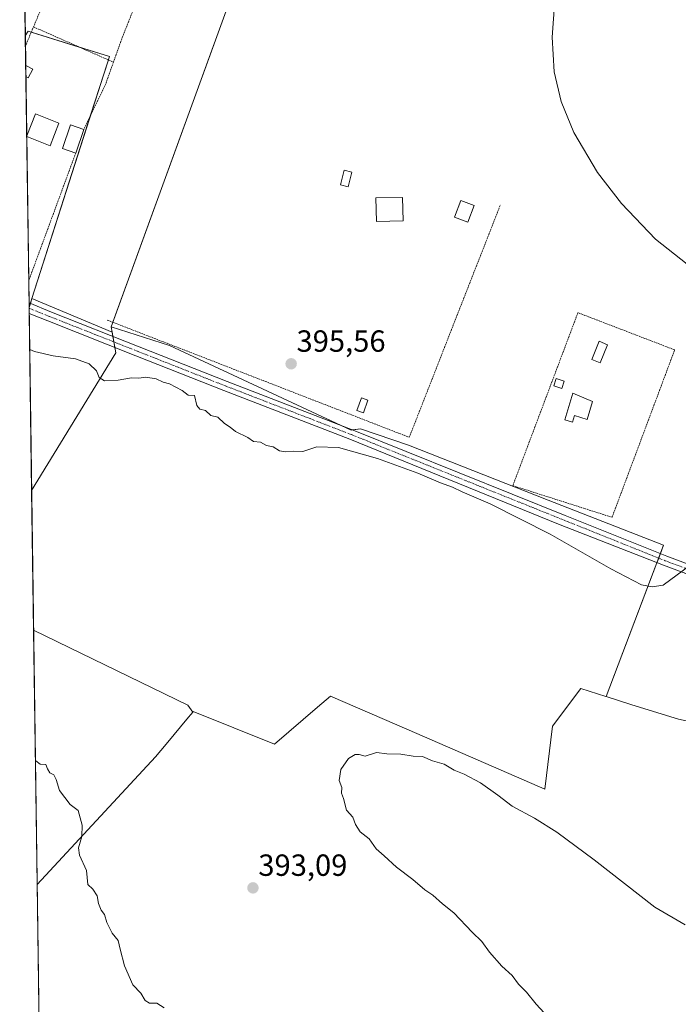
# Model space of a CAD drawing. Units: metres. Extents: x 598185 to 601663, y 4659720 to 4662082.
# Drawn here: x 598185 to 598400, y 4661583 to 4661905 of the extents above; entities that cross this region are included whole.
import ezdxf
from ezdxf.enums import TextEntityAlignment as Align

# ---------------------------------------------------------------- set-up
doc = ezdxf.new("R2010")
doc.units = ezdxf.units.M
doc.header["$MEASUREMENT"] = 0
doc.linetypes.add('TRAZO_Y_PUNTO', pattern=[1, 0.5, -0.25, 0, -0.25])
doc.linetypes.add('TRAZOS', pattern=[0.75, 0.5, -0.25])
for name, color, linetype, lineweight in [('Alambrada', 19, 'TRAZOS', 0), ('Carátula', 7, 'Continuous', 5), ('Comarca CxS', 133, 'Continuous', 0), ('Comunidad Autónoma CxS', 142, 'Continuous', 0), ('Cultivos herbáceos CxS', 92, 'Continuous', 0), ('Cultivos leñosos', 92, 'Continuous', 0), ('Cultivos leñosos CxS', 92, 'Continuous', 0), ('Curva de nivel normal', 36, 'Continuous', 0), ('Edificación', 1, 'Continuous', 13), ('Edificación Cxs', 1, 'Continuous', 13), ('Edificación ligera', 1, 'Continuous', 0), ('Edificación ligera Cxs', 1, 'Continuous', 0), ('Huerta', 92, 'Continuous', 0), ('Huerta CxS', 92, 'Continuous', 0), ('Municipio CxS', 142, 'Continuous', 0), ('Piscina', 142, 'Continuous', 0), ('Piscina CxS', 142, 'Continuous', 0), ('Pista no pavimentada', 254, 'Continuous', 13), ('Pista no pavimentada Cxs', 254, 'Continuous', 0), ('Pista pavimentada eje', 135, 'TRAZO_Y_PUNTO', 0), ('Provincia CxS', 1, 'Continuous', 0), ('Punto de cota en terreno', 7, 'Continuous', 0), ('Rótulo de punto de cota en terreno', 19, 'Continuous', 0)]:
    doc.layers.add(name, color=color, linetype=linetype, lineweight=lineweight)
doc.styles.add('Arial', font='txt', dxfattribs={"height": 0.2})

# ---------------------------------------------------------------- blocks, each defined once
blk = doc.blocks.new('*U155')
at = {"layer": 'Cultivos leñosos CxS', "color": 92, "linetype": 'Continuous', "lineweight": 0}
for points in [[(598229.15, 4661664.01, 394.05), (598190.45, 4661622.19, 395.67), (598189.29, 4661705.48, 394.09), (598239.81, 4661680.95, 392.31), (598241.37, 4661678.65, 392.51), (598240.72, 4661677.87, 392.6), (598239.97, 4661676.97, 392.68), (598232.66, 4661668.21, 393.65), (598229.2, 4661664.06, 394.05), (598229.15, 4661664.01, 394.05)], [(598237.25, 4661390.59, 397.46), (598213.98, 4661384.52, 397.72), (598240.66, 4661444.81, 396.53), (598232.99, 4661447.75, 396.24), (598192.66, 4661463.22, 396.65), (598191.79, 4661525.58, 396.47), (598302.64, 4661466.72, 395.03), (598353.64, 4661432.78, 395.65), (598343.01, 4661408.32, 396.32), (598237.25, 4661390.59, 397.46)]]:
    blk.add_polyline3d(points, close=True, dxfattribs=at)
blk = doc.blocks.new('*U173')
at = {"layer": 'Cultivos herbáceos CxS', "color": 92, "linetype": 'Continuous', "lineweight": 0}
blk.add_polyline3d([(598448.72, 4661582.06, 387.18), (598449.1, 4661583.95, 387.46), (598465.06, 4661662.75, 393.01), (598400.39, 4661676.3, 393.28), (598385.1, 4661681.09, 393.31), (598376.71, 4661683.73, 393.32), (598395.54, 4661733.31, 395.07), (598357.75, 4661748.01, 395.37), (598312.05, 4661766.09, 395.26), (598296.31, 4661771.44, 395.32), (598293.26, 4661770.96, 395.34), (598233.74, 4661798.74, 395.62), (598214.71, 4661804.76, 395.63), (598262.69, 4661936.84, 396.18)], dxfattribs=at)
blk = doc.blocks.new('*U180')
at = {"layer": 'Curva de nivel normal', "color": 36, "linetype": 'Continuous', "lineweight": 0}
blk.add_polyline3d([(598360.49, 4661575.83, 390), (598353.83, 4661583.01, 390), (598350.69, 4661586.98, 390), (598348.03, 4661589.63, 390), (598345.92, 4661592.37, 390), (598342.61, 4661595.45, 390), (598338.58, 4661600.02, 390), (598336.04, 4661603.57, 390), (598332.85, 4661606.66, 390), (598326.88, 4661612.97, 390), (598323.2, 4661615.93, 390), (598320.01, 4661618.75, 390), (598317.38, 4661620.43, 390), (598313.41, 4661623.84, 390), (598308.11, 4661627.92, 390), (598304.1, 4661631.6, 390), (598301.41, 4661633.92, 390), (598299.15, 4661637.21, 390), (598296.16, 4661639.41, 390), (598294.66, 4661641.89, 390), (598293.79, 4661644.27, 390), (598291.67, 4661646.54, 390), (598290.78, 4661650.38, 390), (598290.11, 4661652.12, 390), (598290.25, 4661653.92, 390), (598289.34, 4661656.25, 390), (598289.9, 4661659.92, 390), (598292.43, 4661663.42, 390), (598294.56, 4661664.77, 390), (598295.86, 4661664.78, 390), (598297.85, 4661664.23, 390), (598301.5, 4661665.4, 390), (598304.97, 4661665.04, 390), (598309.56, 4661664.94, 390), (598313.53, 4661664.26, 390), (598316.55, 4661664.14, 390), (598319.87, 4661662.72, 390), (598323.64, 4661661.57, 390), (598327, 4661659.63, 390), (598330.28, 4661658.3, 390), (598335.62, 4661655.48, 390), (598341.27, 4661651.46, 390), (598345.94, 4661647.81, 390), (598353.31, 4661643.93, 390), (598360.56, 4661639.4, 390), (598372.84, 4661630.33, 390), (598392.65, 4661614.74, 390), (598402.62, 4661608.96, 390)], dxfattribs=at)
blk = doc.blocks.new('*U182')
at = {"layer": 'Curva de nivel normal', "color": 36, "linetype": 'Continuous', "lineweight": 0}
for points in [[(598188.02, 4661797.36, 395), (598189.58, 4661796.76, 395), (598195.71, 4661795.28, 395), (598202.98, 4661794.31, 395), (598207.5, 4661792.72, 395), (598209.88, 4661790.38, 395), (598210.74, 4661788.16, 395), (598212.46, 4661787.16, 395), (598216.97, 4661787.38, 395), (598221.31, 4661788.14, 395), (598223.76, 4661788.01, 395), (598226.09, 4661788.32, 395), (598229.42, 4661787.77, 395), (598231.75, 4661786.67, 395), (598233.75, 4661786.18, 395), (598237.93, 4661783.92, 395), (598239.88, 4661782.38, 395), (598241.94, 4661782.27, 395), (598242.73, 4661779.06, 395), (598243.69, 4661777.85, 395), (598245.59, 4661777.42, 395), (598247.32, 4661775.81, 395), (598249.64, 4661775.27, 395), (598251.78, 4661773.16, 395), (598253.67, 4661771.97, 395), (598255.4, 4661770.56, 395), (598259.38, 4661768.54, 395), (598261.23, 4661767.29, 395), (598263.54, 4661766.99, 395), (598265.53, 4661765.93, 395), (598267.7, 4661765.52, 395), (598269.75, 4661764.2, 395), (598271.84, 4661763.84, 395), (598274.34, 4661764.13, 395), (598277.47, 4661763.96, 395), (598281.99, 4661765.48, 395), (598289.08, 4661765.24, 395), (598301.86, 4661761.69, 395), (598315.09, 4661756.92, 395), (598322.53, 4661753.69, 395), (598326.38, 4661752.31, 395), (598329.54, 4661750.79, 395), (598338.73, 4661746.83, 395), (598358.37, 4661736.94, 395), (598378.24, 4661725.57, 395), (598388.24, 4661720.35, 395), (598391.76, 4661719.64, 395), (598395.33, 4661720.22, 395), (598404.12, 4661726.68, 395)], [(598415.15, 4661815.98, 395), (598392.92, 4661833.49, 395), (598381.73, 4661845.18, 395), (598373.93, 4661855.36, 395), (598366.17, 4661868.43, 395), (598361.95, 4661878.6, 395), (598359.65, 4661888.25, 395), (598359.05, 4661899.6, 395), (598360.34, 4661917.71, 395)], [(598232.08, 4661581.85, 395), (598229.62, 4661583.39, 395), (598227.24, 4661583.41, 395), (598225.79, 4661584.28, 395), (598224.38, 4661586.62, 395), (598221.76, 4661589.38, 395), (598219.1, 4661595.6, 395), (598217.62, 4661600.99, 395), (598216.96, 4661603.86, 395), (598214.99, 4661606.25, 395), (598213.26, 4661609.72, 395), (598212.46, 4661612.41, 395), (598211.42, 4661613.82, 395), (598210.5, 4661615.96, 395), (598210.08, 4661618.48, 395), (598208.7, 4661620.65, 395), (598207.06, 4661622.24, 395), (598206.6, 4661626.76, 395), (598204.33, 4661631.82, 395), (598204.04, 4661634.25, 395), (598205.13, 4661637.92, 395), (598205.18, 4661641.66, 395), (598203.94, 4661646.44, 395), (598201.3, 4661648.46, 395), (598197.82, 4661652.98, 395), (598196.71, 4661656.54, 395), (598195.91, 4661658.07, 395), (598194.62, 4661658.78, 395), (598193.88, 4661660.04, 395), (598193.35, 4661661.51, 395), (598191.5, 4661661.66, 395), (598190.06, 4661662.75, 395), (598189.88, 4661663.06, 395)]]:
    blk.add_polyline3d(points, dxfattribs=at)
blk = doc.blocks.new('5PATER')
at = {"layer": 'Carátula', "linetype": 'Continuous', "lineweight": 5}
h = blk.add_hatch(color=250, dxfattribs=at)
edge = h.paths.add_edge_path()
edge.add_ellipse((0, 0.01), major_axis=(-1.33, -1.34), ratio=0.999422, start_angle=0, end_angle=360)
blk = doc.blocks.new('*U201')
at = {"layer": 'Alambrada', "color": 19, "linetype": 'TRAZOS', "lineweight": 0}
for points in [[(598186.64, 4661897, 398.46), (598186.64, 4661897, 398.46), (598186.84, 4661897.25, 398.26), (598189.27, 4661903.01, 398.01)], [(598203.09, 4661861.7, 398.56), (598187.71, 4661819.92, 396.31)]]:
    blk.add_polyline3d(points, dxfattribs=at)

msp = doc.modelspace()

# ---------------------------------------------------------------- linework, layer by layer
at = {"layer": 'Alambrada', "color": 19, "linetype": 'TRAZOS', "lineweight": 0}
for points in [[(598215.44, 4661891.45, 397.08), (598218.31, 4661899.48, 397.67), (598238, 4661949.22, 396.54), (598215.27, 4661960.59, 397.59), (598203.69, 4661936.43, 397.22), (598201.06, 4661931.56, 397.92), (598199.84, 4661928.11, 398.72), (598189.27, 4661903.01, 398.01)], [(598189.27, 4661903.01, 398.01), (598215.44, 4661891.45, 397.08)], [(598215.44, 4661891.45, 397.08), (598212.91, 4661884.37, 396.82), (598205.73, 4661869.41, 399.15)], [(598213.41, 4661807, 395.96), (598312.27, 4661768.63, 395.39), (598342.11, 4661844.76, 395.78)], [(598378.65, 4661742.44, 395.93), (598399.15, 4661797.25, 397.31), (598367.48, 4661809.43, 397.2), (598346.17, 4661752.8, 395.53), (598378.65, 4661742.44, 395.93)]]:
    msp.add_polyline3d(points, dxfattribs=at)
at = {"layer": 'Comarca CxS', "color": 133, "linetype": 'Continuous', "lineweight": 0}
msp.add_polyline3d([(601663.24, 4659768.52, 390.56), (598216.85, 4659719.82, 380.57), (598184.75, 4662032.93, 397.41), (601629.97, 4662081.64, 372.75), (601663.24, 4659768.52, 390.56)], close=True, dxfattribs=at)
at = {"layer": 'Comunidad Autónoma CxS', "color": 142, "linetype": 'Continuous', "lineweight": 0}
msp.add_polyline3d([(601663.24, 4659768.52, 390.56), (598216.85, 4659719.82, 380.57), (598184.75, 4662032.93, 397.41), (601629.97, 4662081.64, 372.75), (601663.24, 4659768.52, 390.56)], close=True, dxfattribs=at)
at = {"layer": 'Cultivos herbáceos CxS', "color": 92, "linetype": 'Continuous', "lineweight": 0}
for points in [[(598289.77, 4661929.64, 395.92), (598288.52, 4661927.9, 395.91), (598284.04, 4661929.53, 395.92), (598265.78, 4661936.17, 396.09), (598262.69, 4661936.84, 396.18), (598215.26, 4661806.28, 395.61), (598214.71, 4661804.76, 395.63)], [(598188.77, 4661814.08, 395.94), (598188.25, 4661812.43, 395.92), (598187.83, 4661811.12, 395.87)], [(598215.02, 4661803.09, 395.63), (598188.77, 4661814.08, 395.94)], [(598188.66, 4661751.19, 394.12), (598187.85, 4661809.18, 395.8), (598187.83, 4661810.9, 395.86), (598187.83, 4661811.12, 395.87)], [(598188.66, 4661751.19, 394.12), (598216.26, 4661796.26, 395.59), (598215.94, 4661798.02, 395.71), (598215.61, 4661799.85, 395.7), (598215.27, 4661801.68, 395.65), (598215.02, 4661803.09, 395.63)], [(598214.71, 4661804.76, 395.63), (598233.74, 4661798.74, 395.62), (598289.93, 4661772.51, 395.36), (598293.25, 4661770.96, 395.34), (598293.74, 4661771.04, 395.33), (598296.31, 4661771.44, 395.32), (598312.05, 4661766.09, 395.26), (598357.75, 4661748.01, 395.37), (598395.54, 4661733.31, 395.07), (598394.48, 4661730.54, 395.04), (598393.92, 4661729.06, 395.04), (598393.36, 4661727.57, 395.05), (598376.71, 4661683.73, 393.32)], [(598376.71, 4661683.73, 393.32), (598385.1, 4661681.09, 393.31), (598400.39, 4661676.3, 393.28), (598465.06, 4661662.75, 393.01), (598449.1, 4661583.95, 387.46), (598448.72, 4661582.06, 387.18)]]:
    msp.add_polyline3d(points, dxfattribs=at)
msp.add_polyline3d([(598215.02, 4661803.09, 395.63), (598216.26, 4661796.26, 395.59), (598188.66, 4661751.19, 394.12), (598187.83, 4661811.12, 395.87), (598188.77, 4661814.08, 395.94), (598215.02, 4661803.09, 395.63)], close=True, dxfattribs=at)
at = {"layer": 'Cultivos leñosos', "color": 92, "linetype": 'Continuous', "lineweight": 0}
for points in [[(598186.59, 4661900.07, 397.03), (598186.41, 4661913.6, 397.19), (598186.37, 4661916.5, 397.18), (598186.33, 4661919.39, 397.18), (598185.52, 4661977.21, 397.28)], [(598289.77, 4661929.64, 395.92), (598288.52, 4661927.9, 395.91), (598284.04, 4661929.53, 395.92), (598265.78, 4661936.17, 396.09), (598262.69, 4661936.84, 396.18), (598215.26, 4661806.28, 395.61), (598214.71, 4661804.76, 395.63)], [(598186.59, 4661900.07, 397.03), (598187.47, 4661901.64, 397.06), (598188.55, 4661901.3, 397.02), (598204.24, 4661896.4, 396.79), (598214.13, 4661893.31, 396.78), (598213.77, 4661892.19, 396.77), (598207.98, 4661874.1, 396.6), (598188.77, 4661814.08, 395.94)], [(598215.02, 4661803.09, 395.63), (598188.77, 4661814.08, 395.94)], [(598188.66, 4661751.19, 394.12), (598216.26, 4661796.26, 395.59), (598215.94, 4661798.02, 395.71), (598215.61, 4661799.85, 395.7), (598215.27, 4661801.68, 395.65), (598215.02, 4661803.09, 395.63)], [(598214.71, 4661804.76, 395.63), (598215.02, 4661803.09, 395.63)], [(598214.71, 4661804.76, 395.63), (598215.02, 4661803.09, 395.63)], [(598214.71, 4661804.76, 395.63), (598233.74, 4661798.74, 395.62), (598289.93, 4661772.51, 395.36), (598293.25, 4661770.96, 395.34), (598293.74, 4661771.04, 395.33), (598296.31, 4661771.44, 395.32), (598312.05, 4661766.09, 395.26), (598357.75, 4661748.01, 395.37), (598395.54, 4661733.31, 395.07), (598394.48, 4661730.54, 395.04), (598393.92, 4661729.06, 395.04), (598393.36, 4661727.57, 395.05), (598376.71, 4661683.73, 393.32)], [(598189.29, 4661705.48, 394.09), (598188.66, 4661751.19, 394.12)], [(598190.45, 4661622.19, 395.67), (598189.29, 4661705.48, 394.09)], [(598189.29, 4661705.48, 394.09), (598239.81, 4661680.95, 392.31), (598241.37, 4661678.65, 392.51)], [(598376.71, 4661683.73, 393.32), (598376.63, 4661683.75, 393.33), (598368.38, 4661686.34, 393.4), (598359.13, 4661674.01, 392.73), (598356.69, 4661653.38, 391.05), (598312.23, 4661672.72, 391.01), (598286.49, 4661683.91, 392.01), (598282.26, 4661680.28, 391.3), (598268.2, 4661668.17, 391.04), (598241.53, 4661678.84, 392.46), (598241.37, 4661678.65, 392.51)], [(598376.71, 4661683.73, 393.32), (598376.63, 4661683.75, 393.33), (598368.38, 4661686.34, 393.4), (598359.13, 4661674.01, 392.73), (598356.69, 4661653.38, 391.05), (598312.23, 4661672.72, 391.01), (598286.49, 4661683.91, 392.01), (598282.26, 4661680.28, 391.3), (598268.2, 4661668.17, 391.04), (598241.53, 4661678.84, 392.46), (598241.37, 4661678.65, 392.51)], [(598376.71, 4661683.73, 393.32), (598385.1, 4661681.09, 393.31), (598400.39, 4661676.3, 393.28), (598465.06, 4661662.75, 393.01), (598449.1, 4661583.95, 387.46), (598448.72, 4661582.06, 387.18)], [(598241.37, 4661678.65, 392.51), (598240.72, 4661677.87, 392.6), (598239.97, 4661676.97, 392.68), (598232.65, 4661668.21, 393.65), (598229.2, 4661664.06, 394.05), (598229.15, 4661664.01, 394.05), (598190.45, 4661622.19, 395.67)], [(598241.37, 4661678.65, 392.51), (598240.72, 4661677.87, 392.6), (598239.97, 4661676.97, 392.68), (598232.65, 4661668.21, 393.65), (598229.2, 4661664.06, 394.05), (598229.15, 4661664.01, 394.05), (598190.45, 4661622.19, 395.67)], [(598191.79, 4661525.58, 396.47), (598190.45, 4661622.19, 395.67)]]:
    msp.add_polyline3d(points, dxfattribs=at)
at = {"layer": 'Cultivos leñosos CxS', "color": 92, "linetype": 'Continuous', "lineweight": 0}
for points in [[(598289.77, 4661929.64, 395.92), (598288.52, 4661927.9, 395.91), (598284.04, 4661929.53, 395.92), (598265.78, 4661936.17, 396.09), (598262.69, 4661936.84, 396.18), (598214.71, 4661804.76, 395.63), (598215.02, 4661803.09, 395.63), (598188.77, 4661814.08, 395.94), (598214.13, 4661893.31, 396.78), (598187.47, 4661901.64, 397.06), (598186.59, 4661900.07, 397.03), (598185.52, 4661977.21, 397.28), (598240.51, 4661948.73, 396.48), (598249.7, 4661947.58, 396.35), (598263.18, 4661993.31, 396.26), (598299.97, 4661980.66, 395.75), (598290.93, 4661935.42, 395.86), (598289.77, 4661929.64, 395.92)], [(598376.71, 4661683.73, 393.32), (598376.63, 4661683.75, 393.33), (598368.38, 4661686.34, 393.4), (598359.13, 4661674.01, 392.73), (598356.69, 4661653.38, 391.05), (598312.23, 4661672.72, 391.01), (598286.49, 4661683.91, 392.01), (598282.26, 4661680.28, 391.3), (598268.2, 4661668.17, 391.04), (598241.53, 4661678.83, 392.46), (598241.37, 4661678.65, 392.51), (598239.81, 4661680.95, 392.31), (598189.29, 4661705.48, 394.09), (598188.66, 4661751.19, 394.12), (598216.26, 4661796.26, 395.59), (598215.02, 4661803.09, 395.63), (598214.71, 4661804.76, 395.63), (598233.74, 4661798.74, 395.62), (598293.26, 4661770.96, 395.34), (598296.31, 4661771.44, 395.32), (598312.05, 4661766.09, 395.26), (598357.75, 4661748.01, 395.37), (598395.54, 4661733.31, 395.07), (598376.71, 4661683.73, 393.32)]]:
    msp.add_polyline3d(points, close=True, dxfattribs=at)
msp.add_polyline3d([(598191.79, 4661525.58, 396.47), (598190.45, 4661622.19, 395.67), (598229.15, 4661664.01, 394.05), (598229.2, 4661664.06, 394.05), (598232.66, 4661668.21, 393.65), (598239.97, 4661676.97, 392.68), (598240.72, 4661677.87, 392.6), (598241.37, 4661678.65, 392.51), (598241.53, 4661678.83, 392.46), (598268.2, 4661668.17, 391.04), (598282.26, 4661680.28, 391.3), (598286.49, 4661683.91, 392.01), (598312.23, 4661672.72, 391.01), (598356.69, 4661653.38, 391.05), (598359.13, 4661674.01, 392.73), (598368.38, 4661686.34, 393.4), (598376.63, 4661683.75, 393.33), (598376.71, 4661683.73, 393.32), (598376.71, 4661683.73, 393.32), (598385.1, 4661681.09, 393.31), (598400.39, 4661676.3, 393.28), (598465.06, 4661662.75, 393.01), (598449.1, 4661583.95, 387.46), (598448.72, 4661582.06, 387.18)], dxfattribs=at)
at = {"layer": 'Edificación', "color": 1, "linetype": 'Continuous', "lineweight": 13}
for points in [[(598187.05, 4661867.34, 398.77), (598189.88, 4661874.51, 398.95), (598197.6, 4661871.46, 399.91)], [(598197.6, 4661871.46, 399.91), (598194.69, 4661864.1, 398.7), (598187.05, 4661867.11, 398.41)], [(598187.05, 4661867.11, 398.41), (598187.05, 4661867.34, 398.77)], [(598187.05, 4661867.11, 398.41), (598187.05, 4661867.34, 398.77)], [(598298.73, 4661780.78, 396.92), (598297.26, 4661776.69, 396.75), (598295.15, 4661777.44, 397.56), (598296.62, 4661781.53, 397.85), (598298.73, 4661780.78, 396.92)], [(598372.3, 4661780.36, 399.95), (598370.53, 4661774.51, 398.31), (598366.34, 4661775.77, 399.75), (598365.68, 4661773.57, 398.07), (598363.22, 4661774.31, 398.4), (598365.86, 4661783.04, 398.95), (598372.3, 4661780.36, 399.95)]]:
    msp.add_polyline3d(points, dxfattribs=at)
at = {"layer": 'Edificación Cxs', "color": 1, "linetype": 'Continuous', "lineweight": 13}
for points in [[(598197.6, 4661871.46, 399.91), (598194.69, 4661864.1, 398.7), (598187.05, 4661867.11, 398.41), (598187.05, 4661867.34, 398.77), (598189.88, 4661874.51, 398.95), (598197.6, 4661871.46, 399.91)], [(598298.73, 4661780.78, 396.92), (598297.26, 4661776.69, 396.75), (598295.15, 4661777.44, 397.56), (598296.62, 4661781.53, 397.85), (598298.73, 4661780.78, 396.92)], [(598372.3, 4661780.36, 399.94), (598370.53, 4661774.51, 398.31), (598366.34, 4661775.77, 399.75), (598365.68, 4661773.57, 398.07), (598363.22, 4661774.31, 398.4), (598365.86, 4661783.04, 398.95), (598372.3, 4661780.36, 399.94)]]:
    msp.add_polyline3d(points, close=True, dxfattribs=at)
at = {"layer": 'Edificación ligera', "color": 1, "linetype": 'Continuous', "lineweight": 0}
for points in [[(598186.78, 4661886.77, 398.18), (598186.73, 4661890.39, 399.64)], [(598186.78, 4661886.77, 398.18), (598186.73, 4661890.39, 399.64)], [(598186.73, 4661890.39, 399.64), (598189.07, 4661889.12, 398.63)], [(598189.07, 4661889.12, 398.63), (598187.57, 4661886.34, 398.12), (598186.78, 4661886.77, 398.18)], [(598203.09, 4661861.7, 398.56), (598198.71, 4661863.2, 399.43), (598201.35, 4661870.91, 398.26), (598205.73, 4661869.41, 399.15)], [(598205.73, 4661869.41, 399.15), (598203.09, 4661861.7, 398.56)], [(598293.49, 4661855.49, 398.01), (598292.27, 4661850.62, 398.14), (598289.74, 4661851.25, 397.48), (598290.96, 4661856.13, 398.36), (598293.49, 4661855.49, 398.01)], [(598310.22, 4661839.48, 398.07), (598301.49, 4661839.28, 398.17), (598301.31, 4661846.99, 398.54), (598310.04, 4661847.19, 398.62), (598310.22, 4661839.48, 398.07)], [(598333.46, 4661844.57, 395.58), (598331.43, 4661839.09, 396.91), (598327.09, 4661840.7, 396.47), (598329.12, 4661846.18, 395.7), (598333.46, 4661844.57, 395.58)], [(598363, 4661787.04, 398.62), (598362.19, 4661784.61, 398.44), (598359.57, 4661785.48, 397.83), (598360.38, 4661787.91, 398.38), (598363, 4661787.04, 398.62)]]:
    msp.add_polyline3d(points, dxfattribs=at)
at = {"layer": 'Edificación ligera Cxs', "color": 1, "linetype": 'Continuous', "lineweight": 0}
for points in [[(598189.07, 4661889.12, 398.63), (598187.57, 4661886.34, 398.12), (598186.78, 4661886.77, 398.18), (598186.73, 4661890.39, 399.64), (598189.07, 4661889.12, 398.63)], [(598205.73, 4661869.41, 399.15), (598203.09, 4661861.7, 398.56), (598198.71, 4661863.2, 399.43), (598201.35, 4661870.91, 398.26), (598205.73, 4661869.41, 399.15)], [(598293.49, 4661855.49, 398.01), (598292.27, 4661850.62, 398.14), (598289.74, 4661851.25, 397.48), (598290.96, 4661856.13, 398.36), (598293.49, 4661855.49, 398.01)], [(598310.22, 4661839.48, 398.07), (598301.49, 4661839.28, 398.17), (598301.31, 4661846.99, 398.54), (598310.04, 4661847.19, 398.62), (598310.22, 4661839.48, 398.07)], [(598333.46, 4661844.57, 395.58), (598331.43, 4661839.09, 396.91), (598327.09, 4661840.7, 396.47), (598329.12, 4661846.18, 395.7), (598333.46, 4661844.57, 395.58)], [(598363, 4661787.04, 398.62), (598362.19, 4661784.61, 398.44), (598359.57, 4661785.48, 397.83), (598360.38, 4661787.91, 398.38), (598363, 4661787.04, 398.62)]]:
    msp.add_polyline3d(points, close=True, dxfattribs=at)
at = {"layer": 'Huerta', "color": 92, "linetype": 'Continuous', "lineweight": 0}
for points in [[(598186.59, 4661900.07, 397.03), (598187.47, 4661901.64, 397.06), (598188.55, 4661901.3, 397.02), (598204.24, 4661896.4, 396.79), (598214.13, 4661893.31, 396.78), (598213.77, 4661892.19, 396.77), (598207.98, 4661874.1, 396.6), (598188.77, 4661814.08, 395.94)], [(598187.83, 4661811.12, 395.87), (598187.81, 4661812.61, 395.93), (598187.71, 4661819.92, 395.9), (598187.05, 4661867.11, 396.66), (598187.05, 4661867.34, 396.66), (598186.78, 4661886.77, 396.95), (598186.73, 4661890.39, 396.97), (598186.64, 4661897, 396.97), (598186.59, 4661900.07, 397.03)], [(598188.77, 4661814.08, 395.94), (598188.25, 4661812.43, 395.92), (598187.83, 4661811.12, 395.87)]]:
    msp.add_polyline3d(points, dxfattribs=at)
at = {"layer": 'Huerta CxS', "color": 92, "linetype": 'Continuous', "lineweight": 0}
msp.add_polyline3d([(598188.77, 4661814.08, 395.94), (598187.83, 4661811.12, 395.87), (598186.59, 4661900.07, 397.03), (598187.47, 4661901.64, 397.06), (598214.13, 4661893.31, 396.78), (598188.77, 4661814.08, 395.94)], close=True, dxfattribs=at)
at = {"layer": 'Municipio CxS', "color": 142, "linetype": 'Continuous', "lineweight": 0}
msp.add_polyline3d([(598208.58, 4660315.52, 383.11), (598184.75, 4662032.93, 397.41), (601629.97, 4662081.64, 372.75)], dxfattribs=at)
at = {"layer": 'Piscina', "color": 142, "linetype": 'Continuous', "lineweight": 0}
msp.add_polyline3d([(598377.19, 4661798.96, 395.77), (598374.81, 4661793.01, 395.76), (598372.05, 4661794.11, 395.73), (598374.43, 4661800.07, 395.69), (598377.19, 4661798.96, 395.77)], dxfattribs=at)
at = {"layer": 'Piscina CxS', "color": 142, "linetype": 'Continuous', "lineweight": 0}
msp.add_polyline3d([(598377.19, 4661798.96, 395.77), (598374.81, 4661793.01, 395.76), (598372.05, 4661794.11, 395.73), (598374.43, 4661800.07, 395.69), (598377.19, 4661798.96, 395.77)], close=True, dxfattribs=at)
at = {"layer": 'Pista no pavimentada', "color": 254, "linetype": 'Continuous', "lineweight": 13}
for points in [[(598187.86, 4661809.18, 395.8), (598187.81, 4661812.61, 395.93)], [(598187.81, 4661812.61, 395.93), (598195.13, 4661809.64, 395.9), (598223.9, 4661798.27, 395.69), (598252.67, 4661786.92, 395.57), (598293.92, 4661770.97, 395.33), (598363.29, 4661743.06, 395.25), (598396.58, 4661729.7, 395.04), (598421.69, 4661720.33, 394.83), (598446.91, 4661710.28, 394.47), (598448.25, 4661709.74, 394.47)], [(598671.72, 4661619.64, 390.66), (598639.47, 4661631.8, 391.12), (598607.26, 4661644.05, 391.74), (598575.86, 4661656.4, 392.13), (598544.47, 4661668.74, 392.66), (598507.71, 4661683.05, 393.32), (598470.95, 4661697.35, 394.03), (598445.74, 4661707.34, 394.45), (598420.55, 4661717.38, 394.75), (598395.47, 4661726.74, 395.05), (598361.11, 4661740.19, 395.18), (598292.78, 4661768.03, 395.31), (598251.53, 4661783.98, 395.47), (598222.74, 4661795.33, 395.43), (598193.96, 4661806.71, 395.7), (598187.86, 4661809.18, 395.8)]]:
    msp.add_polyline3d(points, dxfattribs=at)
at = {"layer": 'Pista no pavimentada Cxs', "color": 254, "linetype": 'Continuous', "lineweight": 0}
msp.add_polyline3d([(598420.55, 4661717.38, 394.75), (598395.47, 4661726.74, 395.05), (598361.11, 4661740.19, 395.18), (598292.78, 4661768.03, 395.31), (598251.53, 4661783.98, 395.47), (598222.74, 4661795.33, 395.43), (598193.96, 4661806.71, 395.7), (598187.85, 4661809.18, 395.8), (598187.81, 4661812.61, 395.93), (598195.13, 4661809.64, 395.9), (598223.9, 4661798.27, 395.69), (598252.67, 4661786.92, 395.57), (598293.92, 4661770.97, 395.33), (598363.29, 4661743.06, 395.25), (598396.58, 4661729.7, 395.04), (598421.69, 4661720.33, 394.83)], dxfattribs=at)
at = {"layer": 'Pista pavimentada eje', "color": 135, "linetype": 'TRAZO_Y_PUNTO', "lineweight": 0}
msp.add_polyline3d([(598187.83, 4661810.89, 395.86), (598194.55, 4661808.18, 395.89), (598223.32, 4661796.8, 395.58), (598252.1, 4661785.45, 395.53), (598293.35, 4661769.5, 395.35), (598364.01, 4661741.07, 395.22), (598396.03, 4661728.22, 395.03), (598421.12, 4661718.86, 394.77), (598449.94, 4661707.38, 394.41)], dxfattribs=at)
at = {"layer": 'Provincia CxS', "color": 1, "linetype": 'Continuous', "lineweight": 0}
msp.add_polyline3d([(601663.24, 4659768.52, 390.56), (598216.85, 4659719.82, 380.57), (598208.58, 4660315.52, 383.11), (598184.75, 4662032.93, 397.41), (601629.97, 4662081.64, 372.75), (601649.16, 4660747.44, 382.8), (601663.24, 4659768.52, 390.56)], close=True, dxfattribs=at)

# ---------------------------------------------------------------- block references
at = {"layer": 'Alambrada', "color": 19, "linetype": 'TRAZOS', "lineweight": 0}
msp.add_blockref('*U201', (0, 0), dxfattribs=at)
at = {"layer": 'Cultivos herbáceos CxS', "color": 92, "linetype": 'Continuous', "lineweight": 0}
msp.add_blockref('*U173', (0, 0), dxfattribs=at)
at = {"layer": 'Cultivos leñosos CxS', "color": 92, "linetype": 'Continuous', "lineweight": 0}
msp.add_blockref('*U155', (0, 0), dxfattribs=at)
at = {"layer": 'Curva de nivel normal', "color": 36, "linetype": 'Continuous', "lineweight": 0}
for name in ['*U182', '*U180']:
    msp.add_blockref(name, (0, 0), dxfattribs=at)
at = {"layer": 'Punto de cota en terreno', "linetype": 'Continuous', "lineweight": 0}
for p in [(598273.6, 4661792.69, 395.56), (598261.1, 4661621.1, 393.09)]:
    msp.add_blockref('5PATER', p, dxfattribs=at)

# ---------------------------------------------------------------- texts
at = {"layer": 'Rótulo de punto de cota en terreno', "color": 19, "linetype": 'Continuous', "lineweight": 0, "style": 'Arial'}
for s, p in [('395,56', (598275.36, 4661794.45)), ('393,09', (598262.86, 4661622.86))]:
    msp.add_text(s, height=7, dxfattribs=at).set_placement(p, align=Align.BOTTOM_LEFT)

doc.saveas('drawing.dxf')
